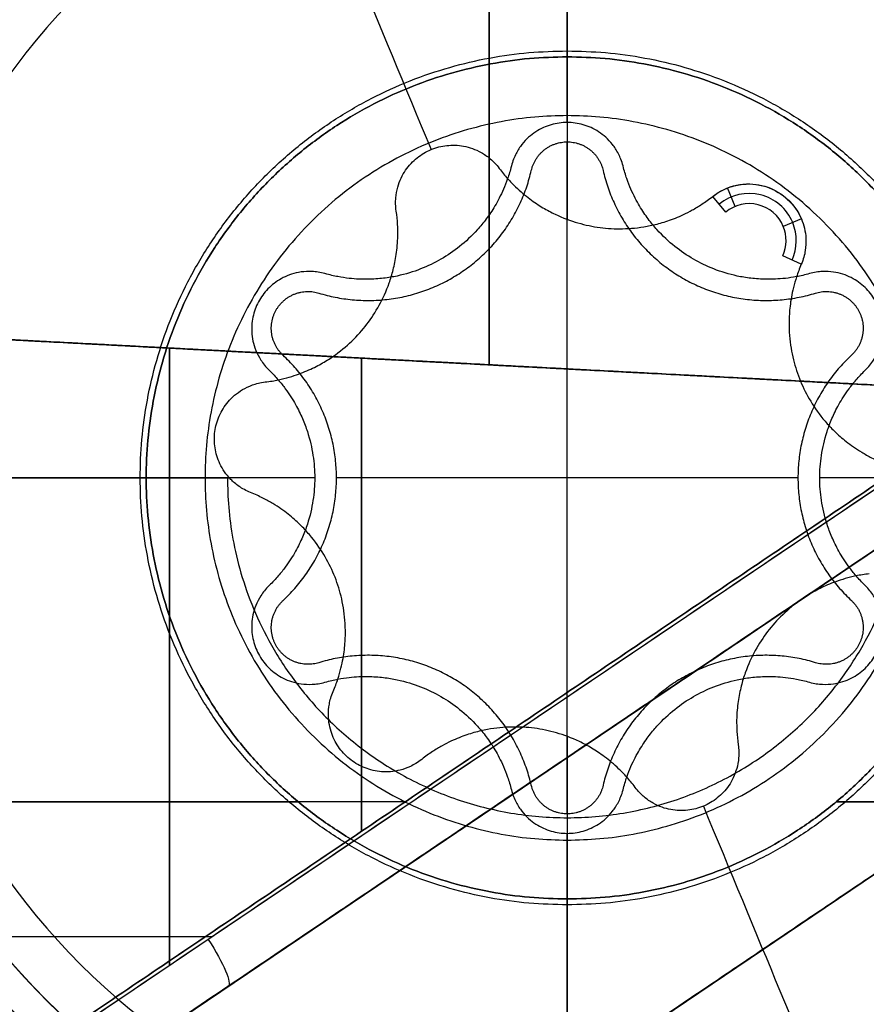
# Model space of a CAD drawing. Units: millimetres. Extents: x -240 to 240, y -7 to 581.
# Drawn here: x -174 to -169, y 41 to 47 of the extents above; entities that cross this region are included whole.
import ezdxf

# ---------------------------------------------------------------- set-up
doc = ezdxf.new("R2010")
doc.units = ezdxf.units.MM
doc.header["$MEASUREMENT"] = 0
doc.layers.add('Default', color=7, linetype='Continuous', true_color=0x000000)

msp = doc.modelspace()

# ---------------------------------------------------------------- linework, layer by layer
at = {"layer": 'Default'}
for p, q in [((-171.4812, 45.1982, -88.3887), (-171.4812, 50.4482, -88.3887)), ((-171.4812, 45.1982, -36.6113), (-171.4812, 50.4482, -36.6113)), ((-171.4812, 50.4482, 88.3887), (-171.4812, 45.1982, 88.3887)), ((-171.4812, 50.4482, 36.6113), (-171.4812, 45.1982, 36.6113)), ((-171.4812, 45.1982, -30.3887), (-171.4812, 50.4482, -30.3887)), ((-171.4812, 50.4482, 30.3887), (-171.4812, 45.1982, 30.3887)), ((-171, 46.7369, -108.3), (-171, 47.1369, -108.3)), ((-171, 42.425, -115), (-171, 46.575, -115)), ((-169.963, 46.1763, 115), (-170.0104, 46.2907, 116.415)), ((-170.0209, 46.1415, 115), (-170.1012, 46.2385, 116.4397)), ((-169.554, 46.0997, 116.3827), (-169.6657, 46.0533, 115)), ((-169.5544, 45.8193, 116.4397), (-169.669, 45.8716, 115)), ((-173.4565, 41.4883, -87.4517), (-173.4565, 45.3017, -87.4517)), ((-173.4565, 45.3017, 87.4517), (-173.4565, 41.4883, 87.4517)), ((-172.2697, 42.3177, 37.3721), (-172.2697, 45.2395, 37.3721)), ((-172.2697, 45.2395, -37.3721), (-172.2697, 42.3177, -37.3721)), ((-172.2697, 42.3177, -29.6279), (-172.2697, 45.2395, -29.6279)), ((-172.2697, 45.2395, 29.6279), (-172.2697, 42.3177, 29.6279)), ((-168.2131, 45.0269, 86.3372), (-178.4926, 38.0896, 88.5222)), ((-178.3695, 37.7995, 88.1798), (-167.7, 45, 85.9119)), ((-167.7, 45), (-178.3695, 37.7995)), ((-173.6369, 44.5, -108.3), (-173.2369, 44.5, -108.3)), ((-169.575, 44.5, -115), (-172.425, 44.5, -115)), ((-174.3813, 38.491, -62.5), (-167.7, 43, -62.5)), ((-174.3813, 38.491, 62.5), (-167.7, 43, 62.5)), ((-174.3813, 38.491), (-167.7, 43)), ((-176.2872, 42.5014, 37.0206), (-171.9975, 42.5014, 37.3959)), ((-176.2872, 42.5014, -37.0206), (-171.9975, 42.5014, -37.3959)), ((-176.2872, 42.5014, -29.9794), (-171.9975, 42.5014, -29.6041)), ((-176.2872, 42.5014, 29.9794), (-171.9975, 42.5014, 29.6041)), ((-179.775, 42.5, -110), (-172.6613, 42.5, -110)), ((-179.775, 42.5, -113), (-172.6613, 42.5, -113)), ((-172.6613, 42.5, 110), (-179.775, 42.5, 110)), ((-172.6613, 42.5, 113), (-179.775, 42.5, 113)), ((-169.3387, 42.5, -110), (-31.6238, 42.5, -110)), ((-169.3387, 42.5, -113), (-31.6238, 42.5, -113)), ((-125, 42.5, 110), (-169.3387, 42.5, 110)), ((-125, 42.5, 113), (-169.3387, 42.5, 113)), ((-171, 41.8631, -108.3), (-171, 42.2631, -108.3)), ((-173.194, 41.6654, -87.3959), (-178.7, 41.6654, -88.5663)), ((-173.194, 41.6654, 87.3959), (-178.7, 41.6654, 88.5663)), ((-173.0348, 41.3997, -87.0459), (-173.0348, 41.3997, -37.6393)), ((-173.0348, 41.3997, -29.3607), (-173.0348, 41.3997, 29.3607)), ((-173.0348, 41.3997, 37.6393), (-173.0348, 41.3997, 87.0459))]:
    msp.add_line(p, q, dxfattribs=at)
for centre, radius, start, end in [((-171, 44.5, -114.7585), 4.75, 90, 270), ((-171, 44.5, -113.5), 4.75, 90, 270), ((-171, 44.5, -114.1293), 4.75, 90, 270), ((-171, 44.5, 113.5), 4.75, 292.52267, 112.52267), ((-171, 44.5, 114.7585), 4.75, 292.52267, 112.52267), ((-171, 44.5, 114.1293), 4.75, 292.52267, 112.52267), ((-171, 44.5, -113.5), 4.75, 270, 90), ((-171, 44.5, -114.7585), 4.75, 270, 90), ((-171, 44.5, -114.1293), 4.75, 270, 90), ((-171, 44.5, -115.1554), 4.5542, 90, 270), ((-171, 44.5, 115.1554), 4.5542, 292.52267, 112.52267), ((-171, 44.5, -115.1554), 4.5542, 270, 90), ((-171, 44.5, 113.5), 4.75, 112.52267, 292.52267), ((-171, 44.5, 114.7585), 4.75, 112.52267, 292.52267), ((-171, 44.5, 114.1293), 4.75, 112.52267, 292.52267), ((-171, 44.5, 115.1554), 4.5542, 112.52267, 292.52267), ((-171, 44.5, -113), 4.25, 90, 270), ((-171, 44.5, -113), 4.25, 90, 270), ((-171, 44.5, -113), 4.25, 270, 90), ((-171, 44.5, -113), 4.25, 270, 90), ((-169.8759, 45.9662, 115.7198), 0.2905, 22.52267, 129.60785), ((-169.8759, 45.9662, 115), 0.2275, 22.52267, 129.60785), ((-169.8759, 45.9662, 115), 0.2275, 335.4375, 22.52267), ((-169.8759, 45.9662, 115.7198), 0.2905, 335.4375, 22.52267)]:
    msp.add_arc(centre, radius, start, end, dxfattribs=at)
at = {"layer": 'Default', "extrusion": (1, 0, 0)}
for centre, start, end in [((44.5, -109.214, -171), 287.05014, 307.4708), ((44.5, 109.214, -171), 52.5292, 77.68473), ((44.5, 109.214, -171), 102.31527, 127.4708), ((44.5, -109.214, -171), 232.5292, 252.94986)]:
    msp.add_arc(centre, 7.486, start, end, dxfattribs=at)
at = {"layer": 'Default', "extrusion": (0.923728, 0.383049, -9.43967e-16)}
msp.add_arc((106.6073, 109.214, -140.9118), 7.486, 52.5292, 72.94986, dxfattribs=at)
at = {"layer": 'Default', "extrusion": (0, 1, 0)}
for centre, start, end in [((171, -109.214, 44.5), 282.02311, 307.4708), ((171, 109.214, 44.5), 52.5292, 73.81759), ((171, -109.214, 44.5), 232.5292, 257.97689)]:
    msp.add_arc(centre, 7.486, start, end, dxfattribs=at)
at = {"layer": 'Default', "extrusion": (0.923728, 0.383049, 4.87587e-08)}
msp.add_arc((106.6073, 109.214, -140.9118), 7.486, 107.05014, 127.4708, dxfattribs=at)
at = {"layer": 'Default', "extrusion": (0.816327, 0.550911, -0.173516)}
msp.add_arc((131.4612, 64.8568, -133.6217), 0.35, 96.6789, 180, dxfattribs=at)
at = {"layer": 'Default'}
for points, weights in [([(-175.2625, 46.8332, -88.1905), (-175.2625, 47.512, -88.1905), (-174.9439, 48.1113, -88.2072), (-174.3813, 48.491, -88.2367)], [1, 0.922003387626, 0.922003387626, 1]), ([(-174.3813, 48.491, 88.2367), (-174.9439, 48.1113, 88.2072), (-175.2625, 47.512, 88.1905), (-175.2625, 46.8332, 88.1905)], [1, 0.922003387626, 0.922003387626, 1]), ([(-175.2625, 46.8332, -30.1905), (-175.2625, 47.512, -30.1905), (-174.9439, 48.1113, -30.2072), (-174.3813, 48.491, -30.2367)], [1, 0.922003387626, 0.922003387626, 1]), ([(-174.3813, 48.491, 30.2367), (-174.9439, 48.1113, 30.2072), (-175.2625, 47.512, 30.1905), (-175.2625, 46.8332, 30.1905)], [1, 0.922003387626, 0.922003387626, 1]), ([(-173.0986, 44.5, 92.4492), (-173.0983, 40.3035, 92.4126), (-168.9017, 40.3035, 92.4126), (-168.9014, 44.5, 92.4492)], [1, 0.333384105481, 0.333384105481, 1])]:
    msp.add_rational_spline(points, weights, degree=3, dxfattribs=at)
for points, weights, knots in [([(-171, 41.8631, -108.3), (-173.6369, 41.8631, -108.3), (-173.6369, 44.5, -108.3), (-173.6369, 47.1369, -108.3), (-171, 47.1369, -108.3)], [1, 0.707106781187, 1, 0.707106781187, 1], [-8.284096, -8.284096, -8.284096, -4.142048, -4.142048, 0, 0, 0]), ([(-171, 47.1369, -108.3), (-168.3631, 47.1369, -108.3), (-168.3631, 44.5, -108.3), (-168.3631, 41.8631, -108.3), (-171, 41.8631, -108.3)], [1, 0.707106781187, 1, 0.707106781187, 1], [-8.284096, -8.284096, -8.284096, -4.142048, -4.142048, 0, 0, 0]), ([(-171, 47.1, -110), (-173.6, 47.1, -110), (-173.6, 44.5, -110), (-173.6, 41.9, -110), (-171, 41.9, -110)], [1, 0.707106781187, 1, 0.707106781187, 1], [0, 0, 0, 4.08407, 4.08407, 8.168141, 8.168141, 8.168141]), ([(-171, 47.1, -113), (-173.6, 47.1, -113), (-173.6, 44.5, -113), (-173.6, 41.9, -113), (-171, 41.9, -113)], [1, 0.707106781187, 1, 0.707106781187, 1], [0, 0, 0, 4.08407, 4.08407, 8.168141, 8.168141, 8.168141]), ([(-171, 41.9, 110), (-173.6, 41.9, 110), (-173.6, 44.5, 110), (-173.6, 47.1, 110), (-171, 47.1, 110)], [1, 0.707106781187, 1, 0.707106781187, 1], [-8.168141, -8.168141, -8.168141, -4.08407, -4.08407, 0, 0, 0]), ([(-171, 41.9, 113), (-173.6, 41.9, 113), (-173.6, 44.5, 113), (-173.6, 47.1, 113), (-171, 47.1, 113)], [1, 0.707106781187, 1, 0.707106781187, 1], [-8.168141, -8.168141, -8.168141, -4.08407, -4.08407, 0, 0, 0]), ([(-171, 41.9, -110), (-168.4, 41.9, -110), (-168.4, 44.5, -110), (-168.4, 47.1, -110), (-171, 47.1, -110)], [1, 0.707106781187, 1, 0.707106781187, 1], [0, 0, 0, 4.08407, 4.08407, 8.168141, 8.168141, 8.168141]), ([(-171, 41.9, -113), (-168.4, 41.9, -113), (-168.4, 44.5, -113), (-168.4, 47.1, -113), (-171, 47.1, -113)], [1, 0.707106781187, 1, 0.707106781187, 1], [0, 0, 0, 4.08407, 4.08407, 8.168141, 8.168141, 8.168141]), ([(-171, 47.1, 110), (-168.4, 47.1, 110), (-168.4, 44.5, 110), (-168.4, 41.9, 110), (-171, 41.9, 110)], [1, 0.707106781187, 1, 0.707106781187, 1], [-8.168141, -8.168141, -8.168141, -4.08407, -4.08407, 0, 0, 0]), ([(-171, 47.1, 113), (-168.4, 47.1, 113), (-168.4, 44.5, 113), (-168.4, 41.9, 113), (-171, 41.9, 113)], [1, 0.707106781187, 1, 0.707106781187, 1], [-8.168141, -8.168141, -8.168141, -4.08407, -4.08407, 0, 0, 0]), ([(-171, 46.7369, -108.3), (-173.2369, 46.7369, -108.3), (-173.2369, 44.5, -108.3), (-173.2369, 42.2631, -108.3), (-171, 42.2631, -108.3)], [1, 0.707106781187, 1, 0.707106781187, 1], [-7.027459, -7.027459, -7.027459, -3.51373, -3.51373, 0, 0, 0]), ([(-171, 42.2631, -108.3), (-168.7631, 42.2631, -108.3), (-168.7631, 44.5, -108.3), (-168.7631, 46.7369, -108.3), (-171, 46.7369, -108.3)], [1, 0.707106781187, 1, 0.707106781187, 1], [-7.027459, -7.027459, -7.027459, -3.51373, -3.51373, 0, 0, 0]), ([(-171.2217, 46.3984, -115), (-171.1812, 46.575, -115), (-171, 46.575, -115), (-170.8188, 46.575, -115), (-170.7783, 46.3984, -115)], [1, 0.782145247755, 1, 0.782145247755, 1], [-0.6121573, -0.6121573, -0.6121573, -0.3060787, -0.3060787, 0, 0, 0]), ([(-172.5332, 45.6412, -115), (-172.1026, 45.5089, -115), (-171.7125, 45.7341, -115), (-171.3224, 45.9593, -115), (-171.2217, 46.3984, -115)], [0.99999996031, 0.916763464959, 1, 0.916763464959, 0.99999996031], [-1.699192, -1.699192, -1.699192, -0.849596, -0.849596, 0, 0, 0]), ([(-170.7783, 46.3984, -115), (-170.6776, 45.9593, -115), (-170.2875, 45.7341, -115), (-169.8974, 45.5089, -115), (-169.4668, 45.6412, -115)], [1, 0.916763445114, 1, 0.916763445114, 1], [-1.699192, -1.699192, -1.699192, -0.849596, -0.849596, 0, 0, 0]), ([(-172.7549, 45.2571, -115), (-172.8876, 45.3806, -115), (-172.797, 45.5375, -115), (-172.7064, 45.6945, -115), (-172.5332, 45.6412, -115)], [1, 0.782145247755, 1, 0.782145247755, 1], [-0.6121573, -0.6121573, -0.6121573, -0.3060787, -0.3060787, 0, 0, 0]), ([(-169.4668, 45.6412, -115), (-169.2936, 45.6945, -115), (-169.203, 45.5375, -115), (-169.1124, 45.3806, -115), (-169.2451, 45.2571, -115)], [1, 0.782145247755, 1, 0.782145247755, 1], [-0.6121573, -0.6121573, -0.6121573, -0.3060787, -0.3060787, 0, 0, 0]), ([(-172.7549, 43.7429, -115), (-172.425, 44.0496, -115), (-172.425, 44.5, -115), (-172.425, 44.9504, -115), (-172.7549, 45.2571, -115)], [0.99999996031, 0.916763464959, 1, 0.916763464959, 0.99999996031], [-1.699192, -1.699192, -1.699192, -0.849596, -0.849596, 0, 0, 0]), ([(-169.2451, 45.2571, -115), (-169.575, 44.9504, -115), (-169.575, 44.5, -115), (-169.575, 44.0496, -115), (-169.2451, 43.7429, -115)], [0.99999996031, 0.916763464959, 1, 0.916763464959, 0.99999996031], [-1.699192, -1.699192, -1.699192, -0.849596, -0.849596, 0, 0, 0]), ([(-172.5332, 43.3588, -115), (-172.7064, 43.3055, -115), (-172.797, 43.4625, -115), (-172.8876, 43.6194, -115), (-172.7549, 43.7429, -115)], [1, 0.782145247755, 1, 0.782145247755, 1], [-0.6121573, -0.6121573, -0.6121573, -0.3060787, -0.3060787, 0, 0, 0]), ([(-169.2451, 43.7429, -115), (-169.1124, 43.6194, -115), (-169.203, 43.4625, -115), (-169.2936, 43.3055, -115), (-169.4668, 43.3588, -115)], [1, 0.782145247755, 1, 0.782145247755, 1], [-0.6121573, -0.6121573, -0.6121573, -0.3060787, -0.3060787, 0, 0, 0]), ([(-171.2217, 42.6016, -115), (-171.3224, 43.0407, -115), (-171.7125, 43.2659, -115), (-172.1026, 43.4911, -115), (-172.5332, 43.3588, -115)], [1, 0.916763445114, 1, 0.916763445114, 1], [-1.699192, -1.699192, -1.699192, -0.849596, -0.849596, 0, 0, 0]), ([(-169.4668, 43.3588, -115), (-169.8974, 43.4911, -115), (-170.2875, 43.2659, -115), (-170.6776, 43.0407, -115), (-170.7783, 42.6016, -115)], [1, 0.916763445114, 1, 0.916763464959, 0.99999996031], [-1.699192, -1.699192, -1.699192, -0.849596, -0.849596, 0, 0, 0]), ([(-170.7783, 42.6016, -115), (-170.8188, 42.425, -115), (-171, 42.425, -115), (-171.1812, 42.425, -115), (-171.2217, 42.6016, -115)], [1, 0.782145247755, 1, 0.782145247755, 1], [-0.6121573, -0.6121573, -0.6121573, -0.3060787, -0.3060787, 0, 0, 0])]:
    msp.add_rational_spline(points, weights, degree=2, knots=knots, dxfattribs=at)
for points, knots in [([(-171, 46.695, -116.371), (-171.0333, 46.695, -116.371), (-171.0664, 46.6903, -116.3722), (-171.1315, 46.6713, -116.3771), (-171.1635, 46.6571, -116.3807), (-171.2244, 46.6176, -116.3908), (-171.2534, 46.5922, -116.3973), (-171.2924, 46.5424, -116.4101), (-171.3047, 46.5238, -116.4148), (-171.3214, 46.4915, -116.4231), (-171.3267, 46.48, -116.426), (-171.3363, 46.455, -116.4324), (-171.3407, 46.4416, -116.4358), (-171.3445, 46.4265, -116.4397)], [0.0005040116, 0.0005040116, 0.0005040116, 0.0005040116, 0.0006225725, 0.0006225725, 0.0007410249, 0.0007410249, 0.0008594596, 0.0008594596, 0.0009186918, 0.0009186918, 0.0009483291, 0.0009483291, 0.0009779663, 0.0009779663, 0.0009779663, 0.0009779663]), ([(-170.6555, 46.4265, -116.4397), (-170.6593, 46.4416, -116.4358), (-170.6637, 46.455, -116.4324), (-170.6734, 46.4799, -116.4261), (-170.6786, 46.4914, -116.4231), (-170.6953, 46.5237, -116.4149), (-170.7076, 46.5423, -116.4101), (-170.7466, 46.5922, -116.3973), (-170.7756, 46.6176, -116.3908), (-170.8365, 46.6571, -116.3807), (-170.8684, 46.6713, -116.3771), (-170.9336, 46.6903, -116.3722), (-170.9667, 46.695, -116.371), (-171, 46.695, -116.371)], [0.0000296059, 0.0000296059, 0.0000296059, 0.0000296059, 0.0000592658, 0.0000592658, 0.0000889258, 0.0000889258, 0.0001482184, 0.0001482184, 0.0002667688, 0.0002667688, 0.0003853198, 0.0003853198, 0.0005040116, 0.0005040116, 0.0005040116, 0.0005040116]), ([(-172.0562, 46.1476, 116.4397), (-172.0584, 46.163, 116.4358), (-172.0595, 46.177, 116.4324), (-172.0601, 46.2038, 116.4261), (-172.0597, 46.2165, 116.4231), (-172.0567, 46.2526, 116.4149), (-172.0524, 46.2746, 116.4101), (-172.0355, 46.3356, 116.3973), (-172.0184, 46.3701, 116.3908), (-171.9773, 46.4299, 116.3807), (-171.9532, 46.4553, 116.3771), (-171.9004, 46.4978, 116.3722), (-171.8715, 46.5148, 116.371), (-171.8408, 46.5276, 116.371)], [0.0000296059, 0.0000296059, 0.0000296059, 0.0000296059, 0.0000592658, 0.0000592658, 0.0000889258, 0.0000889258, 0.0001482184, 0.0001482184, 0.0002667688, 0.0002667688, 0.0003853198, 0.0003853198, 0.0005040116, 0.0005040116, 0.0005040116, 0.0005040116]), ([(-171.8408, 46.5276, 116.371), (-171.81, 46.5403, 116.371), (-171.7776, 46.5487, 116.3722), (-171.7102, 46.556, 116.3771), (-171.6752, 46.5552, 116.3807), (-171.6039, 46.542, 116.3908), (-171.5674, 46.5297, 116.3973), (-171.5122, 46.4987, 116.4101), (-171.4937, 46.4862, 116.4148), (-171.466, 46.4627, 116.4231), (-171.4567, 46.4541, 116.426), (-171.4382, 46.4347, 116.4324), (-171.429, 46.424, 116.4358), (-171.4197, 46.4115, 116.4397)], [0.0005040116, 0.0005040116, 0.0005040116, 0.0005040116, 0.0006225725, 0.0006225725, 0.0007410249, 0.0007410249, 0.0008594596, 0.0008594596, 0.0009186918, 0.0009186918, 0.0009483291, 0.0009483291, 0.0009779663, 0.0009779663, 0.0009779663, 0.0009779663]), ([(-171.3445, 46.4265, -116.4397), (-171.3519, 46.3972, -116.4471), (-171.3598, 46.3715, -116.4534), (-171.3764, 46.3243, -116.4646), (-171.3849, 46.3028, -116.4695), (-171.4108, 46.2433, -116.4827), (-171.4286, 46.2097, -116.4896), (-171.4643, 46.1496, -116.5013), (-171.4822, 46.1232, -116.506), (-171.5182, 46.0749, -116.5142), (-171.5362, 46.0531, -116.5175), (-171.5906, 45.9929, -116.526), (-171.6271, 45.9592, -116.5297), (-171.7017, 45.8994, -116.5346), (-171.7398, 45.8735, -116.5358), (-171.8195, 45.8275, -116.5358), (-171.8611, 45.8074, -116.5346), (-171.9501, 45.7727, -116.5297), (-171.9976, 45.7579, -116.526), (-172.0769, 45.741, -116.5175), (-172.1048, 45.7362, -116.5142), (-172.1646, 45.7292, -116.506), (-172.1965, 45.7269, -116.5013), (-172.2664, 45.726, -116.4896), (-172.3044, 45.7274, -116.4827), (-172.3688, 45.7347, -116.4695), (-172.3917, 45.7381, -116.4646), (-172.4409, 45.7474, -116.4534), (-172.4671, 45.7534, -116.4471), (-172.4962, 45.7616, -116.4397)], [0.000011688, 0.000011688, 0.000011688, 0.000011688, 0.000058364, 0.000058364, 0.00010504, 0.00010504, 0.000198393, 0.000198393, 0.000291697, 0.000291697, 0.000385002, 0.000385002, 0.00057159, 0.00057159, 0.000758175, 0.000758175, 0.000944757, 0.000944757, 0.001131345, 0.001131345, 0.001224649, 0.001224649, 0.001317952, 0.001317952, 0.001411307, 0.001411307, 0.001457984, 0.001457984, 0.001504662, 0.001504662, 0.001504662, 0.001504662]), ([(-171.4197, 46.4115, 116.4397), (-171.4017, 46.3873, 116.4471), (-171.3845, 46.3666, 116.4534), (-171.3511, 46.3293, 116.4646), (-171.335, 46.3127, 116.4695), (-171.2883, 46.2677, 116.4827), (-171.259, 46.2435, 116.4896), (-171.203, 46.2016, 116.5013), (-171.1763, 46.1841, 116.506), (-171.1246, 46.1533, 116.5142), (-171.0996, 46.1401, 116.5175), (-171.0263, 46.1053, 116.526), (-170.9796, 46.0881, 116.5297), (-170.8878, 46.0615, 116.5346), (-170.8427, 46.0521, 116.5358), (-170.7515, 46.0401, 116.5358), (-170.7054, 46.0376, 116.5346), (-170.6099, 46.0396, 116.5297), (-170.5604, 46.0441, 116.526), (-170.4806, 46.0588, 116.5175), (-170.453, 46.0651, 116.5142), (-170.3951, 46.0815, 116.506), (-170.3647, 46.0916, 116.5013), (-170.2998, 46.1176, 116.4896), (-170.2653, 46.1335, 116.4827), (-170.2085, 46.1649, 116.4695), (-170.1887, 46.1767, 116.4646), (-170.1468, 46.2042, 116.4534), (-170.1249, 46.2197, 116.4471), (-170.1012, 46.2385, 116.4397)], [0.000011688, 0.000011688, 0.000011688, 0.000011688, 0.000058364, 0.000058364, 0.00010504, 0.00010504, 0.000198393, 0.000198393, 0.000291697, 0.000291697, 0.000385002, 0.000385002, 0.00057159, 0.00057159, 0.000758175, 0.000758175, 0.000944757, 0.000944757, 0.001131345, 0.001131345, 0.001224649, 0.001224649, 0.001317952, 0.001317952, 0.001411307, 0.001411307, 0.001457984, 0.001457984, 0.001504662, 0.001504662, 0.001504662, 0.001504662]), ([(-169.5038, 45.7616, -116.4397), (-169.5329, 45.7534, -116.4471), (-169.5591, 45.7474, -116.4534), (-169.6083, 45.7381, -116.4646), (-169.6311, 45.7347, -116.4695), (-169.6956, 45.7275, -116.4827), (-169.7336, 45.7261, -116.4896), (-169.8035, 45.7269, -116.5013), (-169.8354, 45.7292, -116.506), (-169.8952, 45.7362, -116.5142), (-169.9231, 45.741, -116.5175), (-170.0024, 45.758, -116.526), (-170.0499, 45.7727, -116.5297), (-170.1389, 45.8074, -116.5346), (-170.1805, 45.8275, -116.5358), (-170.2602, 45.8735, -116.5358), (-170.2983, 45.8994, -116.5346), (-170.3729, 45.9592, -116.5297), (-170.4094, 45.9929, -116.526), (-170.4638, 46.0531, -116.5175), (-170.4818, 46.0749, -116.5142), (-170.5178, 46.1232, -116.506), (-170.5357, 46.1496, -116.5013), (-170.5714, 46.2097, -116.4896), (-170.5892, 46.2433, -116.4827), (-170.6151, 46.3028, -116.4695), (-170.6237, 46.3242, -116.4646), (-170.6402, 46.3715, -116.4534), (-170.6481, 46.3972, -116.4471), (-170.6555, 46.4265, -116.4397)], [0.000039712, 0.000039712, 0.000039712, 0.000039712, 0.000086386, 0.000086386, 0.00013306, 0.00013306, 0.000226409, 0.000226409, 0.00031971, 0.00031971, 0.000413011, 0.000413011, 0.00059959, 0.00059959, 0.000786168, 0.000786168, 0.000972742, 0.000972742, 0.001159322, 0.001159322, 0.001252622, 0.001252622, 0.001345922, 0.001345922, 0.001439273, 0.001439273, 0.001485948, 0.001485948, 0.001532624, 0.001532624, 0.001532624, 0.001532624]), ([(-170.1012, 46.2385, 116.4397), (-170.0577, 46.273, 116.4259), (-170.007, 46.2964, 116.4134), (-169.901, 46.3188, 116.3923), (-169.8455, 46.3177, 116.3838), (-169.7398, 46.2906, 116.3728), (-169.6905, 46.2649, 116.3705), (-169.6083, 46.1945, 116.372), (-169.5754, 46.1497, 116.3759), (-169.554, 46.0997, 116.3827)], [0.0000155712, 0.0000155712, 0.0000155712, 0.0000155712, 0.0001804409, 0.0001804409, 0.0003452257, 0.0003452257, 0.0005084345, 0.0005084345, 0.0006716921, 0.0006716921, 0.0006716921, 0.0006716921]), ([(-170.1012, 46.2385, 116.4397), (-170.0837, 46.2524, 116.4341), (-170.067, 46.2629, 116.4294), (-170.0347, 46.2803, 116.4209), (-170.019, 46.2872, 116.417), (-169.9884, 46.2984, 116.41), (-169.9735, 46.3027, 116.4068), (-169.9442, 46.3093, 116.4009), (-169.9299, 46.3116, 116.3982), (-169.8878, 46.316, 116.3908), (-169.8609, 46.3155, 116.3867), (-169.8098, 46.3091, 116.38), (-169.7857, 46.3033, 116.3774), (-169.7173, 46.2785, 116.3718), (-169.675, 46.2525, 116.3705), (-169.6028, 46.1857, 116.3728), (-169.5732, 46.1446, 116.3766), (-169.554, 46.0997, 116.3827)], [0.0000155712, 0.0000155712, 0.0000155712, 0.0000155712, 0.0000578583, 0.0000578583, 0.0001001454, 0.0001001454, 0.0001424865, 0.0001424865, 0.0001848276, 0.0001848276, 0.000269483, 0.000269483, 0.0003533856, 0.0003533856, 0.0005113053, 0.0005113053, 0.0006716921, 0.0006716921, 0.0006716921, 0.0006716921]), ([(-172.8653, 45.0923, 116.4397), (-172.8353, 45.0958, 116.4471), (-172.8088, 45.1003, 116.4534), (-172.7598, 45.1106, 116.4646), (-172.7374, 45.1162, 116.4695), (-172.6751, 45.1342, 116.4827), (-172.6395, 45.1474, 116.4896), (-172.5752, 45.175, 116.5013), (-172.5466, 45.1893, 116.506), (-172.4941, 45.2187, 116.5142), (-172.4702, 45.2338, 116.5175), (-172.4033, 45.2799, 116.526), (-172.3652, 45.3117, 116.5297), (-172.2962, 45.3779, 116.5346), (-172.2655, 45.4123, 116.5358), (-172.2095, 45.4853, 116.5358), (-172.1843, 45.5239, 116.5346), (-172.1382, 45.6077, 116.5297), (-172.1174, 45.6528, 116.526), (-172.0903, 45.7293, 116.5175), (-172.0819, 45.7563, 116.5142), (-172.0672, 45.8147, 116.506), (-172.0607, 45.846, 116.5013), (-172.0508, 45.9151, 116.4896), (-172.0472, 45.953, 116.4827), (-172.046, 46.0178, 116.4695), (-172.0464, 46.0409, 116.4646), (-172.0493, 46.091, 116.4534), (-172.0518, 46.1177, 116.4471), (-172.0562, 46.1476, 116.4397)], [0.000039712, 0.000039712, 0.000039712, 0.000039712, 0.000086386, 0.000086386, 0.00013306, 0.00013306, 0.000226409, 0.000226409, 0.00031971, 0.00031971, 0.000413011, 0.000413011, 0.00059959, 0.00059959, 0.000786168, 0.000786168, 0.000972742, 0.000972742, 0.001159322, 0.001159322, 0.001252622, 0.001252622, 0.001345922, 0.001345922, 0.001439273, 0.001439273, 0.001485948, 0.001485948, 0.001532624, 0.001532624, 0.001532624, 0.001532624]), ([(-169.554, 46.0997, 116.3827), (-169.5462, 46.0815, 116.3852), (-169.5399, 46.0623, 116.3881), (-169.5303, 46.0216, 116.3949), (-169.5272, 46.0001, 116.3988), (-169.525, 45.9544, 116.4077), (-169.5259, 45.9303, 116.4128), (-169.532, 45.8913, 116.4216), (-169.5348, 45.8778, 116.4248), (-169.5427, 45.8497, 116.4317), (-169.5476, 45.835, 116.4354), (-169.5544, 45.8193, 116.4397)], [0.0006716921, 0.0006716921, 0.0006716921, 0.0006716921, 0.0007447849, 0.0007447849, 0.0008178839, 0.0008178839, 0.0008910031, 0.0008910031, 0.0009275316, 0.0009275316, 0.000964042, 0.000964042, 0.000964042, 0.000964042]), ([(-169.5544, 45.8193, 116.4397), (-169.5664, 45.7915, 116.4471), (-169.5757, 45.7663, 116.4534), (-169.5913, 45.7188, 116.4646), (-169.5976, 45.6966, 116.4695), (-169.6132, 45.6336, 116.4827), (-169.6196, 45.5961, 116.4896), (-169.6278, 45.5267, 116.5013), (-169.6297, 45.4947, 116.506), (-169.6305, 45.4345, 116.5142), (-169.6294, 45.4063, 116.5175), (-169.6229, 45.3254, 116.526), (-169.6145, 45.2764, 116.5297), (-169.5916, 45.1836, 116.5346), (-169.5772, 45.1398, 116.5358), (-169.5419, 45.0548, 116.5358), (-169.5212, 45.0137, 116.5346), (-169.4716, 44.9319, 116.5297), (-169.443, 44.8913, 116.526), (-169.3903, 44.8296, 116.5175), (-169.3711, 44.8089, 116.5142), (-169.3279, 44.7669, 116.506), (-169.304, 44.7457, 116.5013), (-169.2491, 44.7024, 116.4896), (-169.2181, 44.6804, 116.4827), (-169.1625, 44.647, 116.4695), (-169.1423, 44.6357, 116.4646), (-169.0975, 44.6132, 116.4534), (-169.0731, 44.602, 116.4471), (-169.045, 44.5909, 116.4397)], [0.000046695, 0.000046695, 0.000046695, 0.000046695, 0.000093346, 0.000093346, 0.000139997, 0.000139997, 0.000233299, 0.000233299, 0.000326554, 0.000326554, 0.000419808, 0.000419808, 0.000606295, 0.000606295, 0.00079278, 0.00079278, 0.000979261, 0.000979261, 0.001165749, 0.001165749, 0.001259002, 0.001259002, 0.001352256, 0.001352256, 0.001445561, 0.001445561, 0.001492213, 0.001492213, 0.001538866, 0.001538866, 0.001538866, 0.001538866]), ([(-172.4962, 45.7616, -116.4397), (-172.526, 45.7701, -116.432), (-172.5519, 45.7735, -116.4258), (-172.6003, 45.7759, -116.4148), (-172.6226, 45.7745, -116.4101), (-172.6853, 45.7656, -116.3973), (-172.7217, 45.753, -116.3908), (-172.7864, 45.7202, -116.3807), (-172.8147, 45.6997, -116.377), (-172.8637, 45.6527, -116.3722), (-172.8843, 45.6263, -116.371), (-172.9175, 45.5687, -116.371), (-172.9301, 45.5376, -116.3722), (-172.9462, 45.4717, -116.3771), (-172.95, 45.437, -116.3807), (-172.946, 45.3645, -116.3908), (-172.9387, 45.3267, -116.3973), (-172.9151, 45.268, -116.4101), (-172.9051, 45.248, -116.4148), (-172.8789, 45.2072, -116.4258), (-172.8629, 45.1865, -116.432), (-172.8407, 45.1649, -116.4397)], [0.0000155712, 0.0000155712, 0.0000155712, 0.0000155712, 0.0000748225, 0.0000748225, 0.0001340737, 0.0001340737, 0.000252549, 0.000252549, 0.0003711808, 0.0003711808, 0.0004898054, 0.0004898054, 0.0006084136, 0.0006084136, 0.0007270346, 0.0007270346, 0.0008455327, 0.0008455327, 0.0009047873, 0.0009047873, 0.000964042, 0.000964042, 0.000964042, 0.000964042]), ([(-169.1593, 45.1649, -116.4397), (-169.1482, 45.1757, -116.4358), (-169.1388, 45.1862, -116.4324), (-169.1221, 45.207, -116.4261), (-169.1148, 45.2174, -116.4231), (-169.0952, 45.2479, -116.4149), (-169.0852, 45.2679, -116.4101), (-169.0615, 45.3267, -116.3974), (-169.0539, 45.3645, -116.3908), (-169.0502, 45.4369, -116.3807), (-169.054, 45.4716, -116.3771), (-169.07, 45.5376, -116.3722), (-169.0825, 45.5687, -116.371), (-169.1157, 45.6263, -116.371), (-169.1365, 45.6526, -116.3722), (-169.1855, 45.6995, -116.3771), (-169.2137, 45.7201, -116.3807), (-169.2783, 45.7531, -116.3908), (-169.3148, 45.7655, -116.3974), (-169.3775, 45.7744, -116.4101), (-169.3998, 45.7757, -116.4149), (-169.4361, 45.774, -116.4231), (-169.4487, 45.7728, -116.4261), (-169.4751, 45.7688, -116.4324), (-169.4889, 45.7659, -116.4358), (-169.5038, 45.7616, -116.4397)], [0.0000581812, 0.0000581812, 0.0000581812, 0.0000581812, 0.0000878113, 0.0000878113, 0.0001174414, 0.0001174414, 0.0001767016, 0.0001767016, 0.0002951604, 0.0002951604, 0.0004136199, 0.0004136199, 0.0005322161, 0.0005322161, 0.0006507955, 0.0006507955, 0.000769268, 0.000769268, 0.0008877235, 0.0008877235, 0.0009469873, 0.0009469873, 0.0009766191, 0.0009766191, 0.001006251, 0.001006251, 0.001006251, 0.001006251]), ([(-172.8407, 45.1649, -116.4397), (-172.819, 45.1439, -116.4471), (-172.8007, 45.1242, -116.4534), (-172.7681, 45.0862, -116.4646), (-172.7538, 45.0681, -116.4695), (-172.7152, 45.0159, -116.4827), (-172.695, 44.9837, -116.4896), (-172.6608, 44.9227, -116.5013), (-172.6468, 44.894, -116.506), (-172.623, 44.8387, -116.5142), (-172.6132, 44.8122, -116.5175), (-172.5882, 44.7349, -116.526), (-172.5773, 44.6865, -116.5297), (-172.5628, 44.592, -116.5346), (-172.5594, 44.546, -116.5358), (-172.5594, 44.454, -116.5358), (-172.5628, 44.408, -116.5346), (-172.5772, 44.3135, -116.5297), (-172.5882, 44.2651, -116.526), (-172.6132, 44.1878, -116.5175), (-172.623, 44.1613, -116.5142), (-172.6468, 44.106, -116.506), (-172.6607, 44.0773, -116.5013), (-172.6949, 44.0163, -116.4896), (-172.7151, 43.9841, -116.4827), (-172.7537, 43.9319, -116.4695), (-172.768, 43.9138, -116.4646), (-172.8007, 43.8758, -116.4534), (-172.819, 43.8561, -116.4471), (-172.8407, 43.8351, -116.4397)], [0.000046695, 0.000046695, 0.000046695, 0.000046695, 0.000093346, 0.000093346, 0.000139997, 0.000139997, 0.000233299, 0.000233299, 0.000326554, 0.000326554, 0.000419808, 0.000419808, 0.000606295, 0.000606295, 0.00079278, 0.00079278, 0.000979261, 0.000979261, 0.001165749, 0.001165749, 0.001259002, 0.001259002, 0.001352256, 0.001352256, 0.001445561, 0.001445561, 0.001492213, 0.001492213, 0.001538866, 0.001538866, 0.001538866, 0.001538866]), ([(-169.1593, 43.8351, -116.4397), (-169.181, 43.8561, -116.4471), (-169.1993, 43.8758, -116.4534), (-169.2319, 43.9138, -116.4646), (-169.2462, 43.9319, -116.4695), (-169.2848, 43.9841, -116.4827), (-169.305, 44.0163, -116.4896), (-169.3392, 44.0773, -116.5013), (-169.3532, 44.106, -116.506), (-169.377, 44.1613, -116.5142), (-169.3868, 44.1878, -116.5175), (-169.4118, 44.2651, -116.526), (-169.4227, 44.3135, -116.5297), (-169.4372, 44.408, -116.5346), (-169.4406, 44.454, -116.5358), (-169.4406, 44.546, -116.5358), (-169.4372, 44.592, -116.5346), (-169.4228, 44.6865, -116.5297), (-169.4118, 44.7349, -116.526), (-169.3868, 44.8122, -116.5175), (-169.377, 44.8387, -116.5142), (-169.3532, 44.894, -116.506), (-169.3393, 44.9227, -116.5013), (-169.3051, 44.9837, -116.4896), (-169.2849, 45.0159, -116.4827), (-169.2463, 45.0681, -116.4695), (-169.232, 45.0862, -116.4646), (-169.1993, 45.1242, -116.4534), (-169.181, 45.1439, -116.4471), (-169.1593, 45.1649, -116.4397)], [0.000046695, 0.000046695, 0.000046695, 0.000046695, 0.000093346, 0.000093346, 0.000139997, 0.000139997, 0.000233299, 0.000233299, 0.000326554, 0.000326554, 0.000419808, 0.000419808, 0.000606295, 0.000606295, 0.00079278, 0.00079278, 0.000979261, 0.000979261, 0.001165749, 0.001165749, 0.001259002, 0.001259002, 0.001352256, 0.001352256, 0.001445561, 0.001445561, 0.001492213, 0.001492213, 0.001538866, 0.001538866, 0.001538866, 0.001538866]), ([(-172.955, 44.4091, 116.4397), (-172.9694, 44.4148, 116.4358), (-172.9821, 44.421, 116.4324), (-173.0055, 44.4338, 116.4261), (-173.0162, 44.4405, 116.4231), (-173.046, 44.4612, 116.4149), (-173.0629, 44.4759, 116.4101), (-173.1073, 44.5211, 116.3974), (-173.1288, 44.5531, 116.3908), (-173.1599, 44.6186, 116.3807), (-173.1698, 44.6521, 116.3771), (-173.1802, 44.7191, 116.3722), (-173.1806, 44.7526, 116.371), (-173.172, 44.8186, 116.371), (-173.1629, 44.8509, 116.3722), (-173.1355, 44.913, 116.3771), (-173.1174, 44.9428, 116.3807), (-173.0704, 44.998, 116.3908), (-173.0414, 45.0235, 116.3974), (-172.9869, 45.0557, 116.4101), (-172.9668, 45.0655, 116.4149), (-172.9327, 45.0778, 116.4231), (-172.9205, 45.0815, 116.4261), (-172.8946, 45.0879, 116.4324), (-172.8807, 45.0905, 116.4358), (-172.8653, 45.0923, 116.4397)], [0.0000581812, 0.0000581812, 0.0000581812, 0.0000581812, 0.0000878113, 0.0000878113, 0.0001174414, 0.0001174414, 0.0001767016, 0.0001767016, 0.0002951604, 0.0002951604, 0.0004136199, 0.0004136199, 0.0005322161, 0.0005322161, 0.0006507955, 0.0006507955, 0.000769268, 0.000769268, 0.0008877235, 0.0008877235, 0.0009469873, 0.0009469873, 0.0009766191, 0.0009766191, 0.001006251, 0.001006251, 0.001006251, 0.001006251]), ([(-172.4456, 43.1807, 116.4397), (-172.4336, 43.2085, 116.4471), (-172.4243, 43.2337, 116.4534), (-172.4087, 43.2812, 116.4646), (-172.4024, 43.3034, 116.4695), (-172.3868, 43.3664, 116.4827), (-172.3804, 43.4039, 116.4896), (-172.3722, 43.4733, 116.5013), (-172.3703, 43.5053, 116.506), (-172.3695, 43.5655, 116.5142), (-172.3706, 43.5937, 116.5175), (-172.3771, 43.6746, 116.526), (-172.3855, 43.7236, 116.5297), (-172.4084, 43.8164, 116.5346), (-172.4228, 43.8602, 116.5358), (-172.4581, 43.9452, 116.5358), (-172.4788, 43.9863, 116.5346), (-172.5284, 44.0681, 116.5297), (-172.557, 44.1087, 116.526), (-172.6097, 44.1704, 116.5175), (-172.6289, 44.1911, 116.5142), (-172.6721, 44.2331, 116.506), (-172.696, 44.2543, 116.5013), (-172.7509, 44.2976, 116.4896), (-172.7819, 44.3196, 116.4827), (-172.8375, 44.353, 116.4695), (-172.8577, 44.3643, 116.4646), (-172.9025, 44.3868, 116.4534), (-172.9269, 44.398, 116.4471), (-172.955, 44.4091, 116.4397)], [0.000046695, 0.000046695, 0.000046695, 0.000046695, 0.000093346, 0.000093346, 0.000139997, 0.000139997, 0.000233299, 0.000233299, 0.000326554, 0.000326554, 0.000419808, 0.000419808, 0.000606295, 0.000606295, 0.00079278, 0.00079278, 0.000979261, 0.000979261, 0.001165749, 0.001165749, 0.001259002, 0.001259002, 0.001352256, 0.001352256, 0.001445561, 0.001445561, 0.001492213, 0.001492213, 0.001538866, 0.001538866, 0.001538866, 0.001538866]), ([(-169.1347, 43.9077, 116.4397), (-169.1647, 43.9042, 116.4471), (-169.1912, 43.8997, 116.4534), (-169.2402, 43.8894, 116.4646), (-169.2626, 43.8838, 116.4695), (-169.3249, 43.8658, 116.4827), (-169.3605, 43.8526, 116.4896), (-169.4248, 43.825, 116.5013), (-169.4534, 43.8107, 116.506), (-169.5059, 43.7813, 116.5142), (-169.5298, 43.7662, 116.5175), (-169.5967, 43.7201, 116.526), (-169.6348, 43.6883, 116.5297), (-169.7038, 43.6221, 116.5346), (-169.7345, 43.5877, 116.5358), (-169.7905, 43.5147, 116.5358), (-169.8157, 43.4761, 116.5346), (-169.8618, 43.3923, 116.5297), (-169.8826, 43.3472, 116.526), (-169.9097, 43.2707, 116.5175), (-169.9181, 43.2437, 116.5142), (-169.9328, 43.1853, 116.506), (-169.9393, 43.154, 116.5013), (-169.9492, 43.0849, 116.4896), (-169.9528, 43.047, 116.4827), (-169.954, 42.9822, 116.4695), (-169.9536, 42.9591, 116.4646), (-169.9507, 42.909, 116.4534), (-169.9482, 42.8823, 116.4471), (-169.9438, 42.8524, 116.4397)], [0.000039712, 0.000039712, 0.000039712, 0.000039712, 0.000086386, 0.000086386, 0.00013306, 0.00013306, 0.000226409, 0.000226409, 0.00031971, 0.00031971, 0.000413011, 0.000413011, 0.00059959, 0.00059959, 0.000786168, 0.000786168, 0.000972742, 0.000972742, 0.001159322, 0.001159322, 0.001252622, 0.001252622, 0.001345922, 0.001345922, 0.001439273, 0.001439273, 0.001485948, 0.001485948, 0.001532624, 0.001532624, 0.001532624, 0.001532624]), ([(-172.8407, 43.8351, -116.4397), (-172.8518, 43.8243, -116.4358), (-172.8612, 43.8138, -116.4324), (-172.8779, 43.793, -116.4261), (-172.8852, 43.7826, -116.4231), (-172.9048, 43.7521, -116.4149), (-172.9148, 43.7321, -116.4101), (-172.9385, 43.6733, -116.3974), (-172.9461, 43.6355, -116.3908), (-172.9498, 43.5631, -116.3807), (-172.946, 43.5284, -116.3771), (-172.93, 43.4624, -116.3722), (-172.9175, 43.4313, -116.371), (-172.8843, 43.3737, -116.371), (-172.8635, 43.3474, -116.3722), (-172.8145, 43.3005, -116.3771), (-172.7863, 43.2799, -116.3807), (-172.7217, 43.2469, -116.3908), (-172.6852, 43.2345, -116.3974), (-172.6225, 43.2256, -116.4101), (-172.6002, 43.2243, -116.4149), (-172.5639, 43.226, -116.4231), (-172.5513, 43.2272, -116.4261), (-172.5249, 43.2312, -116.4324), (-172.5111, 43.2341, -116.4358), (-172.4962, 43.2384, -116.4397)], [0.0000581812, 0.0000581812, 0.0000581812, 0.0000581812, 0.0000878113, 0.0000878113, 0.0001174414, 0.0001174414, 0.0001767016, 0.0001767016, 0.0002951604, 0.0002951604, 0.0004136199, 0.0004136199, 0.0005322161, 0.0005322161, 0.0006507955, 0.0006507955, 0.000769268, 0.000769268, 0.0008877235, 0.0008877235, 0.0009469873, 0.0009469873, 0.0009766191, 0.0009766191, 0.001006251, 0.001006251, 0.001006251, 0.001006251]), ([(-169.5038, 43.2384, -116.4397), (-169.474, 43.2299, -116.432), (-169.4481, 43.2265, -116.4258), (-169.3997, 43.2241, -116.4148), (-169.3774, 43.2255, -116.4101), (-169.3147, 43.2344, -116.3973), (-169.2783, 43.247, -116.3908), (-169.2136, 43.2798, -116.3807), (-169.1853, 43.3003, -116.377), (-169.1363, 43.3473, -116.3722), (-169.1157, 43.3737, -116.371), (-169.0825, 43.4313, -116.371), (-169.0699, 43.4624, -116.3722), (-169.0538, 43.5283, -116.3771), (-169.05, 43.563, -116.3807), (-169.054, 43.6355, -116.3908), (-169.0613, 43.6733, -116.3973), (-169.0849, 43.732, -116.4101), (-169.0949, 43.752, -116.4148), (-169.1211, 43.7928, -116.4258), (-169.1371, 43.8135, -116.432), (-169.1593, 43.8351, -116.4397)], [0.0000155712, 0.0000155712, 0.0000155712, 0.0000155712, 0.0000748225, 0.0000748225, 0.0001340737, 0.0001340737, 0.000252549, 0.000252549, 0.0003711808, 0.0003711808, 0.0004898054, 0.0004898054, 0.0006084136, 0.0006084136, 0.0007270346, 0.0007270346, 0.0008455327, 0.0008455327, 0.0009047873, 0.0009047873, 0.000964042, 0.000964042, 0.000964042, 0.000964042]), ([(-172.4962, 43.2384, -116.4397), (-172.4671, 43.2466, -116.4471), (-172.4409, 43.2526, -116.4534), (-172.3917, 43.2619, -116.4646), (-172.3689, 43.2653, -116.4695), (-172.3044, 43.2725, -116.4827), (-172.2664, 43.2739, -116.4896), (-172.1965, 43.2731, -116.5013), (-172.1646, 43.2708, -116.506), (-172.1048, 43.2638, -116.5142), (-172.0769, 43.259, -116.5175), (-171.9976, 43.242, -116.526), (-171.9501, 43.2273, -116.5297), (-171.8611, 43.1926, -116.5346), (-171.8195, 43.1725, -116.5358), (-171.7398, 43.1265, -116.5358), (-171.7017, 43.1006, -116.5346), (-171.6271, 43.0408, -116.5297), (-171.5906, 43.0071, -116.526), (-171.5362, 42.9469, -116.5175), (-171.5182, 42.9251, -116.5142), (-171.4822, 42.8768, -116.506), (-171.4643, 42.8504, -116.5013), (-171.4286, 42.7903, -116.4896), (-171.4108, 42.7567, -116.4827), (-171.3849, 42.6972, -116.4695), (-171.3763, 42.6758, -116.4646), (-171.3598, 42.6285, -116.4534), (-171.3519, 42.6028, -116.4471), (-171.3445, 42.5735, -116.4397)], [0.000039712, 0.000039712, 0.000039712, 0.000039712, 0.000086386, 0.000086386, 0.00013306, 0.00013306, 0.000226409, 0.000226409, 0.00031971, 0.00031971, 0.000413011, 0.000413011, 0.00059959, 0.00059959, 0.000786168, 0.000786168, 0.000972742, 0.000972742, 0.001159322, 0.001159322, 0.001252622, 0.001252622, 0.001345922, 0.001345922, 0.001439273, 0.001439273, 0.001485948, 0.001485948, 0.001532624, 0.001532624, 0.001532624, 0.001532624]), ([(-170.6555, 42.5735, -116.4397), (-170.6481, 42.6028, -116.4471), (-170.6402, 42.6285, -116.4534), (-170.6236, 42.6757, -116.4646), (-170.6151, 42.6972, -116.4695), (-170.5892, 42.7567, -116.4827), (-170.5714, 42.7903, -116.4896), (-170.5357, 42.8504, -116.5013), (-170.5178, 42.8768, -116.506), (-170.4818, 42.9251, -116.5142), (-170.4638, 42.9469, -116.5175), (-170.4094, 43.0071, -116.526), (-170.3729, 43.0408, -116.5297), (-170.2983, 43.1006, -116.5346), (-170.2602, 43.1265, -116.5358), (-170.1805, 43.1725, -116.5358), (-170.1389, 43.1926, -116.5346), (-170.0499, 43.2273, -116.5297), (-170.0024, 43.2421, -116.526), (-169.9231, 43.259, -116.5175), (-169.8952, 43.2638, -116.5142), (-169.8354, 43.2708, -116.506), (-169.8035, 43.2731, -116.5013), (-169.7336, 43.274, -116.4896), (-169.6956, 43.2726, -116.4827), (-169.6312, 43.2653, -116.4695), (-169.6083, 43.2619, -116.4646), (-169.5591, 43.2526, -116.4534), (-169.5329, 43.2466, -116.4471), (-169.5038, 43.2384, -116.4397)], [0.000011688, 0.000011688, 0.000011688, 0.000011688, 0.000058364, 0.000058364, 0.00010504, 0.00010504, 0.000198393, 0.000198393, 0.000291697, 0.000291697, 0.000385002, 0.000385002, 0.00057159, 0.00057159, 0.000758175, 0.000758175, 0.000944757, 0.000944757, 0.001131345, 0.001131345, 0.001224649, 0.001224649, 0.001317952, 0.001317952, 0.001411307, 0.001411307, 0.001457984, 0.001457984, 0.001504662, 0.001504662, 0.001504662, 0.001504662]), ([(-171.8988, 42.7615, 116.4397), (-171.9231, 42.7423, 116.432), (-171.9457, 42.7291, 116.4258), (-171.9895, 42.7084, 116.4148), (-172.0106, 42.7012, 116.4101), (-172.072, 42.6854, 116.3973), (-172.1104, 42.683, 116.3908), (-172.1828, 42.6885, 116.3807), (-172.2167, 42.6967, 116.377), (-172.28, 42.7213, 116.3722), (-172.3091, 42.7378, 116.371), (-172.3619, 42.7783, 116.371), (-172.3854, 42.8022, 116.3722), (-172.4256, 42.8569, 116.3771), (-172.4423, 42.8875, 116.3807), (-172.4664, 42.956, 116.3908), (-172.4741, 42.9937, 116.3973), (-172.4749, 43.057, 116.4101), (-172.4733, 43.0793, 116.4148), (-172.4647, 43.127, 116.4258), (-172.4579, 43.1523, 116.432), (-172.4456, 43.1807, 116.4397)], [0.0000155712, 0.0000155712, 0.0000155712, 0.0000155712, 0.0000748225, 0.0000748225, 0.0001340737, 0.0001340737, 0.000252549, 0.000252549, 0.0003711808, 0.0003711808, 0.0004898054, 0.0004898054, 0.0006084136, 0.0006084136, 0.0007270346, 0.0007270346, 0.0008455327, 0.0008455327, 0.0009047873, 0.0009047873, 0.000964042, 0.000964042, 0.000964042, 0.000964042]), ([(-170.5803, 42.5885, 116.4397), (-170.5983, 42.6127, 116.4471), (-170.6155, 42.6334, 116.4534), (-170.6489, 42.6707, 116.4646), (-170.665, 42.6873, 116.4695), (-170.7117, 42.7323, 116.4827), (-170.741, 42.7565, 116.4896), (-170.797, 42.7984, 116.5013), (-170.8237, 42.8159, 116.506), (-170.8754, 42.8467, 116.5142), (-170.9004, 42.8599, 116.5175), (-170.9737, 42.8947, 116.526), (-171.0204, 42.9119, 116.5297), (-171.1122, 42.9385, 116.5346), (-171.1573, 42.9479, 116.5358), (-171.2485, 42.9599, 116.5358), (-171.2946, 42.9624, 116.5346), (-171.3901, 42.9604, 116.5297), (-171.4396, 42.9559, 116.526), (-171.5194, 42.9412, 116.5175), (-171.547, 42.9349, 116.5142), (-171.6049, 42.9185, 116.506), (-171.6353, 42.9084, 116.5013), (-171.7002, 42.8824, 116.4896), (-171.7347, 42.8665, 116.4827), (-171.7915, 42.8351, 116.4695), (-171.8113, 42.8233, 116.4646), (-171.8532, 42.7958, 116.4534), (-171.8751, 42.7803, 116.4471), (-171.8988, 42.7615, 116.4397)], [0.000011688, 0.000011688, 0.000011688, 0.000011688, 0.000058364, 0.000058364, 0.00010504, 0.00010504, 0.000198393, 0.000198393, 0.000291697, 0.000291697, 0.000385002, 0.000385002, 0.00057159, 0.00057159, 0.000758175, 0.000758175, 0.000944757, 0.000944757, 0.001131345, 0.001131345, 0.001224649, 0.001224649, 0.001317952, 0.001317952, 0.001411307, 0.001411307, 0.001457984, 0.001457984, 0.001504662, 0.001504662, 0.001504662, 0.001504662]), ([(-169.9438, 42.8524, 116.4397), (-169.9416, 42.837, 116.4358), (-169.9405, 42.823, 116.4324), (-169.9399, 42.7962, 116.4261), (-169.9403, 42.7835, 116.4231), (-169.9433, 42.7474, 116.4149), (-169.9476, 42.7254, 116.4101), (-169.9645, 42.6644, 116.3973), (-169.9816, 42.6299, 116.3908), (-170.0227, 42.5701, 116.3807), (-170.0468, 42.5447, 116.3771), (-170.0996, 42.5022, 116.3722), (-170.1285, 42.4852, 116.371), (-170.1592, 42.4724, 116.371)], [0.0000296059, 0.0000296059, 0.0000296059, 0.0000296059, 0.0000592658, 0.0000592658, 0.0000889258, 0.0000889258, 0.0001482184, 0.0001482184, 0.0002667688, 0.0002667688, 0.0003853198, 0.0003853198, 0.0005040116, 0.0005040116, 0.0005040116, 0.0005040116]), ([(-171.3445, 42.5735, -116.4397), (-171.3407, 42.5584, -116.4358), (-171.3363, 42.545, -116.4324), (-171.3266, 42.5201, -116.4261), (-171.3214, 42.5086, -116.4231), (-171.3047, 42.4763, -116.4149), (-171.2924, 42.4577, -116.4101), (-171.2534, 42.4078, -116.3973), (-171.2244, 42.3824, -116.3908), (-171.1635, 42.3429, -116.3807), (-171.1316, 42.3287, -116.3771), (-171.0664, 42.3097, -116.3722), (-171.0333, 42.305, -116.371), (-171, 42.305, -116.371)], [0.0000296059, 0.0000296059, 0.0000296059, 0.0000296059, 0.0000592658, 0.0000592658, 0.0000889258, 0.0000889258, 0.0001482184, 0.0001482184, 0.0002667688, 0.0002667688, 0.0003853198, 0.0003853198, 0.0005040116, 0.0005040116, 0.0005040116, 0.0005040116]), ([(-171, 42.305, -116.371), (-170.9667, 42.305, -116.371), (-170.9336, 42.3097, -116.3722), (-170.8685, 42.3287, -116.3771), (-170.8365, 42.3429, -116.3807), (-170.7756, 42.3824, -116.3908), (-170.7466, 42.4078, -116.3973), (-170.7076, 42.4576, -116.4101), (-170.6953, 42.4762, -116.4148), (-170.6786, 42.5085, -116.4231), (-170.6733, 42.52, -116.426), (-170.6637, 42.545, -116.4324), (-170.6593, 42.5584, -116.4358), (-170.6555, 42.5735, -116.4397)], [0.0005040116, 0.0005040116, 0.0005040116, 0.0005040116, 0.0006225725, 0.0006225725, 0.0007410249, 0.0007410249, 0.0008594596, 0.0008594596, 0.0009186918, 0.0009186918, 0.0009483291, 0.0009483291, 0.0009779663, 0.0009779663, 0.0009779663, 0.0009779663]), ([(-170.1592, 42.4724, 116.371), (-170.19, 42.4597, 116.371), (-170.2224, 42.4513, 116.3722), (-170.2898, 42.444, 116.3771), (-170.3248, 42.4448, 116.3807), (-170.3961, 42.458, 116.3908), (-170.4326, 42.4703, 116.3973), (-170.4878, 42.5013, 116.4101), (-170.5063, 42.5138, 116.4148), (-170.534, 42.5373, 116.4231), (-170.5433, 42.5459, 116.426), (-170.5618, 42.5653, 116.4324), (-170.571, 42.576, 116.4358), (-170.5803, 42.5885, 116.4397)], [0.0005040116, 0.0005040116, 0.0005040116, 0.0005040116, 0.0006225725, 0.0006225725, 0.0007410249, 0.0007410249, 0.0008594596, 0.0008594596, 0.0009186918, 0.0009186918, 0.0009483291, 0.0009483291, 0.0009779663, 0.0009779663, 0.0009779663, 0.0009779663])]:
    msp.add_open_spline(points, degree=3, knots=knots, dxfattribs=at)
for points in [[(-168.2523, 45.0289, 37.7235), (-171.7574, 45.2126, 37.4169), (-175.2625, 45.3963, 37.1102)], [(-175.2625, 45.3963, -37.1102), (-171.7574, 45.2126, -37.4169), (-168.2523, 45.0289, -37.7235)], [(-167.7, 45, -88.5868), (-171.4812, 45.1982, -88.3887), (-175.2625, 45.3963, -88.1905)], [(-175.2625, 45.3963, -36.8095), (-171.4812, 45.1982, -36.6113), (-167.7, 45, -36.4132)], [(-175.2625, 45.3963, 88.1905), (-171.4812, 45.1982, 88.3887), (-167.7, 45, 88.5868)], [(-167.7, 45, 36.4132), (-171.4812, 45.1982, 36.6113), (-175.2625, 45.3963, 36.8095)], [(-167.7, 45, -30.5868), (-171.4812, 45.1982, -30.3887), (-175.2625, 45.3963, -30.1905)], [(-175.2625, 45.3963, 30.1905), (-171.4812, 45.1982, 30.3887), (-167.7, 45, 30.5868)], [(-175.2625, 45.3963, -87.8356), (-171.7378, 45.2116, -87.0864), (-168.2131, 45.0269, -86.3372)], [(-168.2523, 45.0289, -29.2765), (-171.7574, 45.2126, -29.5831), (-175.2625, 45.3963, -29.8898)], [(-175.2625, 45.3963, 29.8898), (-171.7574, 45.2126, 29.5831), (-168.2523, 45.0289, 29.2765)], [(-168.2131, 45.0269, 86.3372), (-171.7378, 45.2116, 87.0864), (-175.2625, 45.3963, 87.8356)], [(-168.2131, 45.0269, -86.3372), (-173.3528, 41.5583, -87.4297), (-178.4926, 38.0896, -88.5222)], [(-167.7, 45, -85.9119), (-173.0348, 41.3997, -87.0459), (-178.3695, 37.7995, -88.1798)], [(-176.2872, 39.6065, 37.0206), (-172.2697, 42.3177, 37.3721), (-168.2523, 45.0289, 37.7235)], [(-168.2523, 45.0289, -37.7235), (-172.2697, 42.3177, -37.3721), (-176.2872, 39.6065, -37.0206)], [(-176.2872, 39.6065, -29.9794), (-172.2697, 42.3177, -29.6279), (-168.2523, 45.0289, -29.2765)], [(-168.2523, 45.0289, 29.2765), (-172.2697, 42.3177, 29.6279), (-176.2872, 39.6065, 29.9794)], [(-167.7, 45, 38.1061), (-171.9109, 42.1582, 37.7377), (-176.1219, 39.3164, 37.3693)], [(-176.1219, 39.3164, 29.6307), (-171.9109, 42.1582, 29.2623), (-167.7, 45, 28.8939)], [(-167.7, 45, -28.8939), (-171.9109, 42.1582, -29.2623), (-176.1219, 39.3164, -29.6307)], [(-176.1219, 39.3164, -37.3693), (-171.9109, 42.1582, -37.7377), (-167.7, 45, -38.1061)], [(-183.644, 44.5, 92.4492), (-178.3713, 44.5, 92.4492), (-173.0986, 44.5, 92.4492)], [(-174.3813, 38.491, -88.2367), (-171.0406, 40.7455, -88.4118), (-167.7, 43, -88.5868)], [(-167.7, 43, -36.4132), (-171.0406, 40.7455, -36.5882), (-174.3813, 38.491, -36.7633)], [(-167.7, 43, 88.5868), (-171.0406, 40.7455, 88.4118), (-174.3813, 38.491, 88.2367)], [(-174.3813, 38.491, 36.7633), (-171.0406, 40.7455, 36.5882), (-167.7, 43, 36.4132)], [(-174.3813, 38.491, -30.2367), (-171.0406, 40.7455, -30.4118), (-167.7, 43, -30.5868)], [(-167.7, 43, 30.5868), (-171.0406, 40.7455, 30.4118), (-174.3813, 38.491, 30.2367)]]:
    msp.add_open_spline(points, degree=2, dxfattribs=at)

doc.saveas('drawing.dxf')
